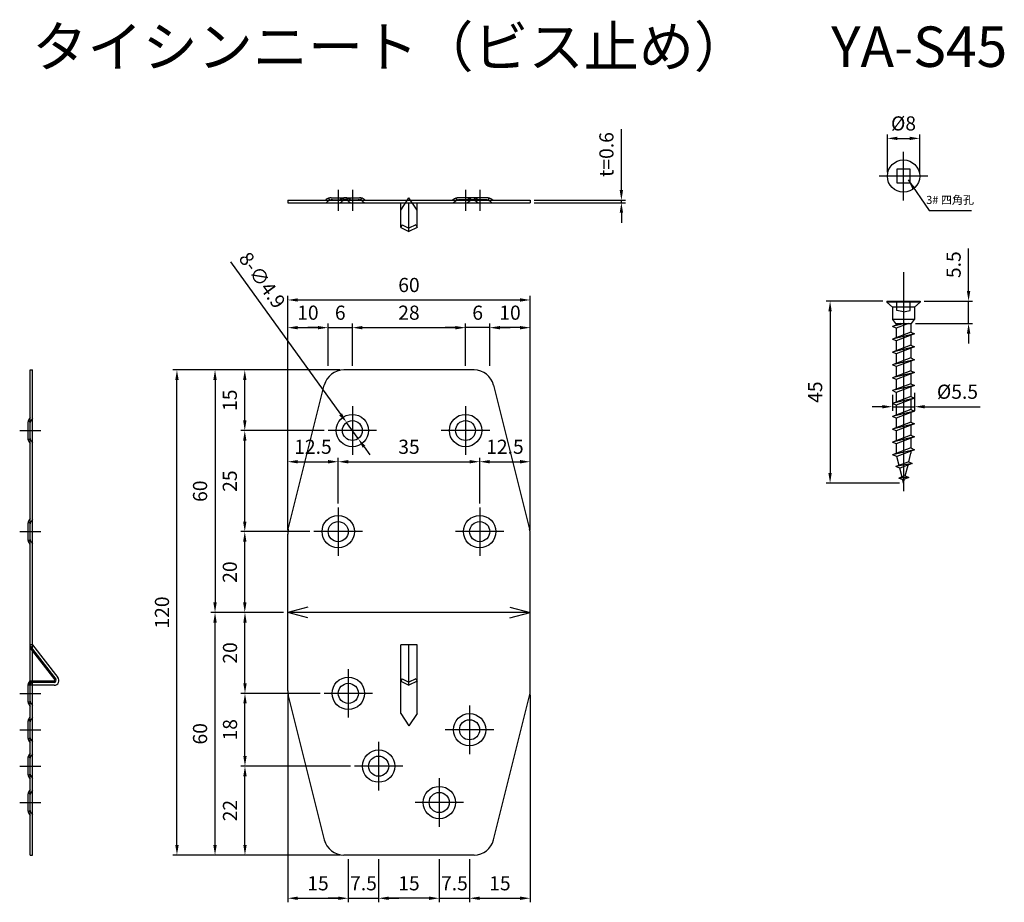
# Model space of a CAD drawing. Units: millimetres. Extents: x 306 to 550, y 29 to 247.
import ezdxf

# ---------------------------------------------------------------- set-up
doc = ezdxf.new("R2010")
doc.units = ezdxf.units.MM
doc.header["$LTSCALE"] = 0.25
doc.layers.add('AM_5', color=3, linetype='Continuous', lineweight=25)
doc.styles.add('2014++', font='simplex.shx', dxfattribs={"width": 0.8, "bigfont": 'bigfont.shx'})
doc.styles.get("Standard").update_dxf_attribs({"font": 'ISOCP.SHX', "bigfont": 'EXTFONT.SHX'})
doc.dimstyles.new('AM_ISO$0', dxfattribs={"dimtxt": 3.5, "dimasz": 2.5, "dimexe": 1, "dimexo": 1, "dimgap": 1.5, "dimtad": 1, "dimdsep": 46, "dimtxsty": 'STANDARD', "dimcen": 0, "dimclrd": 256, "dimclre": 256, "dimclrt": 2, "dimadec": 0, "dimazin": 2, "dimtp": 0.1, "dimtm": 0.1, "dimtfac": 0.71, "dimtdec": 3, "dimtmove": 0, "dimatfit": 3, "dimfxl": 1, "dimlwd": -1, "dimlwe": -1, "dimarcsym": 0})
doc.dimstyles.new('AM_ISO$3', dxfattribs={"dimtxt": 3.5, "dimasz": 2.5, "dimexe": 1, "dimexo": 1, "dimgap": 1.5, "dimtad": 1, "dimtoh": 1, "dimdsep": 46, "dimtxsty": 'STANDARD', "dimcen": 0, "dimclrd": 256, "dimclre": 256, "dimclrt": 2, "dimadec": 0, "dimazin": 2, "dimtp": 0.1, "dimtm": 0.1, "dimtfac": 0.71, "dimtdec": 3, "dimtofl": 0, "dimtmove": 0, "dimatfit": 0, "dimfxl": 1, "dimlwd": -1, "dimlwe": -1, "dimarcsym": 0})
doc.dimstyles.new('AM_ISO$7', dxfattribs={"dimtxt": 5, "dimasz": 2.5, "dimexe": 1, "dimexo": 1, "dimgap": 1.5, "dimtad": 1, "dimdsep": 46, "dimtxsty": 'STANDARD', "dimcen": 0, "dimclrd": 256, "dimclre": 256, "dimclrt": 2, "dimadec": 0, "dimazin": 2, "dimtp": 0.1, "dimtm": 0.1, "dimtfac": 0.71, "dimtdec": 3, "dimtmove": 0, "dimatfit": 3, "dimfxl": 1, "dimlwd": -1, "dimlwe": -1, "dimarcsym": 0})

# ---------------------------------------------------------------- blocks, each defined once
blk = doc.blocks.new('*D10')
at = {"layer": 'AM_5', "transparency": 16777216}
for p, q in [((385.39, 160.85), (344.09, 160.85)), ((345.09, 43.35), (345.09, 158.35)), ((385.39, 40.85), (344.09, 40.85))]:
    blk.add_line(p, q, dxfattribs=at)
for points in [[(344.68, 158.35), (345.51, 158.35), (345.09, 160.85)], [(344.68, 43.35), (345.51, 43.35), (345.09, 40.85)]]:
    blk.add_solid(points, dxfattribs=at)
at = {"layer": 'Defpoints', "color": 0, "transparency": 16777216}
for p in [(345.09, 160.85), (386.39, 160.85), (386.39, 40.85)]:
    blk.add_point(p, dxfattribs=at)
at = {"layer": 'AM_5', "color": 2, "transparency": 16777216, "insert": (341.84, 100.85), "char_height": 3.5, "attachment_point": 5, "rotation": 90}
blk.add_mtext('120', dxfattribs=at)
blk = doc.blocks.new('*D11')
at = {"layer": 'AM_5', "transparency": 16777216}
for p, q in [((358.36, 187.58), (385.59, 149.87)), ((389.92, 143.87), (387.05, 147.84)), ((391.39, 141.84), (392.85, 139.81))]:
    blk.add_line(p, q, dxfattribs=at)
for points in [[(385.93, 150.11), (385.25, 149.62), (387.05, 147.84)], [(391.72, 142.09), (391.05, 141.6), (389.92, 143.87)]]:
    blk.add_solid(points, dxfattribs=at)
at = {"layer": 'Defpoints', "color": 0, "transparency": 16777216}
for p in [(387.05, 147.84), (389.92, 143.87)]:
    blk.add_point(p, dxfattribs=at)
at = {"layer": 'AM_5', "color": 2, "transparency": 16777216, "insert": (365.84, 182.78), "char_height": 3.5, "attachment_point": 5, "rotation": 305.8333}
blk.add_mtext('8-∅4.9', dxfattribs=at)
blk = doc.blocks.new('*D12')
at = {"layer": 'AM_5', "transparency": 16777216}
for p, q in [((455.05, 205.31), (455.05, 220.43)), ((433.49, 202.81), (456.05, 202.81)), ((433.49, 202.21), (456.05, 202.21)), ((455.05, 202.21), (455.05, 202.81)), ((455.05, 199.71), (455.05, 197.21))]:
    blk.add_line(p, q, dxfattribs=at)
for points in [[(454.63, 205.31), (455.46, 205.31), (455.05, 202.81)], [(454.63, 199.71), (455.46, 199.71), (455.05, 202.21)]]:
    blk.add_solid(points, dxfattribs=at)
at = {"layer": 'Defpoints', "color": 0, "transparency": 16777216}
for p in [(432.49, 202.81), (432.49, 202.21), (455.05, 202.21)]:
    blk.add_point(p, dxfattribs=at)
at = {"layer": 'AM_5', "color": 2, "transparency": 16777216, "insert": (451.8, 214.12), "char_height": 3.5, "attachment_point": 5, "rotation": 90}
blk.add_mtext('t=0.6', dxfattribs=at)
blk = doc.blocks.new('*D13')
at = {"layer": 'AM_5', "transparency": 16777216}
for p, q in [((413.99, 171.3), (411.49, 171.3)), ((416.49, 161.85), (416.49, 172.3)), ((422.49, 171.3), (416.49, 171.3)), ((422.49, 161.85), (422.49, 172.3)), ((424.99, 171.3), (427.49, 171.3))]:
    blk.add_line(p, q, dxfattribs=at)
for points in [[(413.99, 171.71), (413.99, 170.88), (416.49, 171.3)], [(424.99, 171.71), (424.99, 170.88), (422.49, 171.3)]]:
    blk.add_solid(points, dxfattribs=at)
at = {"layer": 'Defpoints', "color": 0, "transparency": 16777216}
for p in [(416.49, 171.3), (416.49, 160.85), (422.49, 160.85)]:
    blk.add_point(p, dxfattribs=at)
at = {"layer": 'AM_5', "color": 2, "transparency": 16777216, "insert": (419.49, 174.55), "char_height": 3.5, "attachment_point": 5}
blk.add_mtext('6', dxfattribs=at)
blk = doc.blocks.new('*D14')
at = {"layer": 'AM_5', "transparency": 16777216}
for p, q in [((422.49, 161.85), (422.49, 172.3)), ((429.99, 171.3), (424.99, 171.3)), ((432.49, 121.24), (432.49, 172.3))]:
    blk.add_line(p, q, dxfattribs=at)
for points in [[(424.99, 171.71), (424.99, 170.88), (422.49, 171.3)], [(429.99, 171.71), (429.99, 170.88), (432.49, 171.3)]]:
    blk.add_solid(points, dxfattribs=at)
at = {"layer": 'Defpoints', "color": 0, "transparency": 16777216}
for p in [(422.49, 171.3), (422.49, 160.85), (432.49, 120.24)]:
    blk.add_point(p, dxfattribs=at)
at = {"layer": 'AM_5', "color": 2, "transparency": 16777216, "insert": (427.49, 174.55), "char_height": 3.5, "attachment_point": 5}
blk.add_mtext('10', dxfattribs=at)
blk = doc.blocks.new('*D15')
at = {"layer": 'AM_5', "transparency": 16777216}
for p, q in [((379.99, 171.3), (377.49, 171.3)), ((382.49, 161.85), (382.49, 172.3)), ((382.49, 171.3), (388.49, 171.3)), ((388.49, 161.85), (388.49, 172.3)), ((390.99, 171.3), (393.49, 171.3))]:
    blk.add_line(p, q, dxfattribs=at)
for points in [[(379.99, 171.71), (379.99, 170.88), (382.49, 171.3)], [(390.99, 171.71), (390.99, 170.88), (388.49, 171.3)]]:
    blk.add_solid(points, dxfattribs=at)
at = {"layer": 'Defpoints', "color": 0, "transparency": 16777216}
for p in [(388.49, 171.3), (382.49, 160.85), (388.49, 160.85)]:
    blk.add_point(p, dxfattribs=at)
at = {"layer": 'AM_5', "color": 2, "transparency": 16777216, "insert": (385.49, 174.55), "char_height": 3.5, "attachment_point": 5}
blk.add_mtext('6', dxfattribs=at)
blk = doc.blocks.new('*D16')
at = {"layer": 'AM_5', "transparency": 16777216}
for p, q in [((372.49, 121.24), (372.49, 172.3)), ((374.99, 171.3), (379.99, 171.3)), ((382.49, 161.85), (382.49, 172.3))]:
    blk.add_line(p, q, dxfattribs=at)
for points in [[(374.99, 171.71), (374.99, 170.88), (372.49, 171.3)], [(379.99, 171.71), (379.99, 170.88), (382.49, 171.3)]]:
    blk.add_solid(points, dxfattribs=at)
at = {"layer": 'Defpoints', "color": 0, "transparency": 16777216}
for p in [(382.49, 171.3), (382.49, 160.85), (372.49, 120.24)]:
    blk.add_point(p, dxfattribs=at)
at = {"layer": 'AM_5', "color": 2, "transparency": 16777216, "insert": (377.49, 174.55), "char_height": 3.5, "attachment_point": 5}
blk.add_mtext('10', dxfattribs=at)
blk = doc.blocks.new('*D17')
at = {"layer": 'AM_5', "transparency": 16777216}
for p, q in [((388.49, 161.85), (388.49, 172.3)), ((390.99, 171.3), (413.99, 171.3)), ((416.49, 161.85), (416.49, 172.3))]:
    blk.add_line(p, q, dxfattribs=at)
for points in [[(390.99, 171.71), (390.99, 170.88), (388.49, 171.3)], [(413.99, 171.71), (413.99, 170.88), (416.49, 171.3)]]:
    blk.add_solid(points, dxfattribs=at)
at = {"layer": 'Defpoints', "color": 0, "transparency": 16777216}
for p in [(416.49, 171.3), (388.49, 160.85), (416.49, 160.85)]:
    blk.add_point(p, dxfattribs=at)
at = {"layer": 'AM_5', "color": 2, "transparency": 16777216, "insert": (402.49, 174.55), "char_height": 3.5, "attachment_point": 5}
blk.add_mtext('28', dxfattribs=at)
blk = doc.blocks.new('*D18')
at = {"layer": 'AM_5', "transparency": 16777216}
for p, q in [((372.49, 121.24), (372.49, 179.15)), ((374.99, 178.15), (429.99, 178.15)), ((432.49, 121.24), (432.49, 179.15))]:
    blk.add_line(p, q, dxfattribs=at)
for points in [[(374.99, 178.56), (374.99, 177.73), (372.49, 178.15)], [(429.99, 178.56), (429.99, 177.73), (432.49, 178.15)]]:
    blk.add_solid(points, dxfattribs=at)
at = {"layer": 'Defpoints', "color": 0, "transparency": 16777216}
for p in [(432.49, 178.15), (372.49, 120.24), (432.49, 120.24)]:
    blk.add_point(p, dxfattribs=at)
at = {"layer": 'AM_5', "color": 2, "transparency": 16777216, "insert": (402.49, 181.4), "char_height": 3.5, "attachment_point": 5}
blk.add_mtext('60', dxfattribs=at)
blk = doc.blocks.new('*D19')
at = {"layer": 'AM_5', "transparency": 16777216}
for p, q in [((387.49, 39.85), (387.49, 29.18)), ((394.99, 39.85), (394.99, 29.18)), ((384.99, 30.18), (382.49, 30.18)), ((387.49, 30.18), (394.99, 30.18)), ((397.49, 30.18), (399.99, 30.18))]:
    blk.add_line(p, q, dxfattribs=at)
for points in [[(384.99, 30.59), (384.99, 29.76), (387.49, 30.18)], [(397.49, 30.59), (397.49, 29.76), (394.99, 30.18)]]:
    blk.add_solid(points, dxfattribs=at)
at = {"layer": 'Defpoints', "color": 0, "transparency": 16777216}
for p in [(387.49, 40.85), (394.99, 40.85), (394.99, 30.18)]:
    blk.add_point(p, dxfattribs=at)
at = {"layer": 'AM_5', "color": 2, "transparency": 16777216, "insert": (391.24, 33.43), "char_height": 3.5, "attachment_point": 5}
blk.add_mtext('7.5', dxfattribs=at)
blk = doc.blocks.new('*D20')
at = {"layer": 'AM_5', "transparency": 16777216}
for p, q in [((384.99, 127.85), (384.99, 139.14)), ((419.99, 127.85), (419.99, 139.14)), ((387.49, 138.14), (417.49, 138.14))]:
    blk.add_line(p, q, dxfattribs=at)
for points in [[(387.49, 138.56), (387.49, 137.72), (384.99, 138.14)], [(417.49, 138.56), (417.49, 137.72), (419.99, 138.14)]]:
    blk.add_solid(points, dxfattribs=at)
at = {"layer": 'Defpoints', "color": 0, "transparency": 16777216}
for p in [(419.99, 138.14), (384.99, 126.85), (419.99, 126.85)]:
    blk.add_point(p, dxfattribs=at)
at = {"layer": 'AM_5', "color": 2, "transparency": 16777216, "insert": (402.49, 141.39), "char_height": 3.5, "attachment_point": 5}
blk.add_mtext('35', dxfattribs=at)
blk = doc.blocks.new('*D21')
at = {"layer": 'AM_5', "transparency": 16777216}
for p, q in [((372.49, 80.47), (372.49, 29.18)), ((387.49, 39.85), (387.49, 29.18)), ((374.99, 30.18), (384.99, 30.18))]:
    blk.add_line(p, q, dxfattribs=at)
for points in [[(374.99, 30.59), (374.99, 29.76), (372.49, 30.18)], [(384.99, 30.59), (384.99, 29.76), (387.49, 30.18)]]:
    blk.add_solid(points, dxfattribs=at)
at = {"layer": 'Defpoints', "color": 0, "transparency": 16777216}
for p in [(372.49, 81.47), (387.49, 40.85), (387.49, 30.18)]:
    blk.add_point(p, dxfattribs=at)
at = {"layer": 'AM_5', "color": 2, "transparency": 16777216, "insert": (379.99, 33.43), "char_height": 3.5, "attachment_point": 5}
blk.add_mtext('15', dxfattribs=at)
blk = doc.blocks.new('*D22')
at = {"layer": 'AM_5', "transparency": 16777216}
for p, q in [((385.39, 160.85), (360.87, 160.85)), ((361.87, 148.35), (361.87, 158.35)), ((381.49, 145.85), (360.87, 145.85))]:
    blk.add_line(p, q, dxfattribs=at)
for points in [[(361.46, 158.35), (362.29, 158.35), (361.87, 160.85)], [(361.46, 148.35), (362.29, 148.35), (361.87, 145.85)]]:
    blk.add_solid(points, dxfattribs=at)
at = {"layer": 'Defpoints', "color": 0, "transparency": 16777216}
for p in [(361.87, 160.85), (386.39, 160.85), (382.49, 145.85)]:
    blk.add_point(p, dxfattribs=at)
at = {"layer": 'AM_5', "color": 2, "transparency": 16777216, "insert": (358.62, 153.35), "char_height": 3.5, "attachment_point": 5, "rotation": 90}
blk.add_mtext('15', dxfattribs=at)
blk = doc.blocks.new('*D23')
at = {"layer": 'AM_5', "transparency": 16777216}
for p, q in [((371.49, 100.85), (360.92, 100.85)), ((361.92, 83.35), (361.92, 98.35)), ((380.49, 80.85), (360.92, 80.85))]:
    blk.add_line(p, q, dxfattribs=at)
for points in [[(361.51, 98.35), (362.34, 98.35), (361.92, 100.85)], [(361.51, 83.35), (362.34, 83.35), (361.92, 80.85)]]:
    blk.add_solid(points, dxfattribs=at)
at = {"layer": 'Defpoints', "color": 0, "transparency": 16777216}
for p in [(361.92, 100.85), (372.49, 100.85), (381.49, 80.85)]:
    blk.add_point(p, dxfattribs=at)
at = {"layer": 'AM_5', "color": 2, "transparency": 16777216, "insert": (358.67, 90.85), "char_height": 3.5, "attachment_point": 5, "rotation": 90}
blk.add_mtext('20', dxfattribs=at)
blk = doc.blocks.new('*D24')
at = {"layer": 'AM_5', "transparency": 16777216}
for p, q in [((377.99, 120.85), (360.87, 120.85)), ((361.87, 103.35), (361.87, 118.35)), ((371.49, 100.85), (360.87, 100.85))]:
    blk.add_line(p, q, dxfattribs=at)
for points in [[(361.46, 118.35), (362.29, 118.35), (361.87, 120.85)], [(361.46, 103.35), (362.29, 103.35), (361.87, 100.85)]]:
    blk.add_solid(points, dxfattribs=at)
at = {"layer": 'Defpoints', "color": 0, "transparency": 16777216}
for p in [(361.87, 120.85), (378.99, 120.85), (372.49, 100.85)]:
    blk.add_point(p, dxfattribs=at)
at = {"layer": 'AM_5', "color": 2, "transparency": 16777216, "insert": (358.62, 110.85), "char_height": 3.5, "attachment_point": 5, "rotation": 90}
blk.add_mtext('20', dxfattribs=at)
blk = doc.blocks.new('*D25')
at = {"layer": 'AM_5', "transparency": 16777216}
for p, q in [((381.49, 145.85), (360.87, 145.85)), ((361.87, 123.35), (361.87, 143.35)), ((377.99, 120.85), (360.87, 120.85))]:
    blk.add_line(p, q, dxfattribs=at)
for points in [[(361.46, 143.35), (362.29, 143.35), (361.87, 145.85)], [(361.46, 123.35), (362.29, 123.35), (361.87, 120.85)]]:
    blk.add_solid(points, dxfattribs=at)
at = {"layer": 'Defpoints', "color": 0, "transparency": 16777216}
for p in [(361.87, 145.85), (382.49, 145.85), (378.99, 120.85)]:
    blk.add_point(p, dxfattribs=at)
at = {"layer": 'AM_5', "color": 2, "transparency": 16777216, "insert": (358.62, 133.35), "char_height": 3.5, "attachment_point": 5, "rotation": 90}
blk.add_mtext('25', dxfattribs=at)
blk = doc.blocks.new('*D26')
at = {"layer": 'AM_5', "transparency": 16777216}
for p, q in [((385.39, 160.85), (353.51, 160.85)), ((354.51, 158.35), (354.51, 103.35)), ((371.49, 100.85), (353.51, 100.85))]:
    blk.add_line(p, q, dxfattribs=at)
for points in [[(354.09, 158.35), (354.93, 158.35), (354.51, 160.85)], [(354.09, 103.35), (354.93, 103.35), (354.51, 100.85)]]:
    blk.add_solid(points, dxfattribs=at)
at = {"layer": 'Defpoints', "color": 0, "transparency": 16777216}
for p in [(386.39, 160.85), (354.51, 100.85), (372.49, 100.85)]:
    blk.add_point(p, dxfattribs=at)
at = {"layer": 'AM_5', "color": 2, "transparency": 16777216, "insert": (351.26, 130.85), "char_height": 3.5, "attachment_point": 5, "rotation": 90}
blk.add_mtext('60', dxfattribs=at)
blk = doc.blocks.new('*D27')
at = {"layer": 'AM_5', "transparency": 16777216}
for p, q in [((387.99, 62.85), (360.92, 62.85)), ((361.92, 43.35), (361.92, 60.35)), ((385.39, 40.85), (360.92, 40.85))]:
    blk.add_line(p, q, dxfattribs=at)
for points in [[(361.51, 60.35), (362.34, 60.35), (361.92, 62.85)], [(361.51, 43.35), (362.34, 43.35), (361.92, 40.85)]]:
    blk.add_solid(points, dxfattribs=at)
at = {"layer": 'Defpoints', "color": 0, "transparency": 16777216}
for p in [(361.92, 62.85), (388.99, 62.85), (386.39, 40.85)]:
    blk.add_point(p, dxfattribs=at)
at = {"layer": 'AM_5', "color": 2, "transparency": 16777216, "insert": (358.67, 51.85), "char_height": 3.5, "attachment_point": 5, "rotation": 90}
blk.add_mtext('22', dxfattribs=at)
blk = doc.blocks.new('*D28')
at = {"layer": 'AM_5', "transparency": 16777216}
for p, q in [((380.49, 80.85), (360.92, 80.85)), ((361.92, 65.35), (361.92, 78.35)), ((387.99, 62.85), (360.92, 62.85))]:
    blk.add_line(p, q, dxfattribs=at)
for points in [[(361.51, 78.35), (362.34, 78.35), (361.92, 80.85)], [(361.51, 65.35), (362.34, 65.35), (361.92, 62.85)]]:
    blk.add_solid(points, dxfattribs=at)
at = {"layer": 'Defpoints', "color": 0, "transparency": 16777216}
for p in [(361.92, 80.85), (381.49, 80.85), (388.99, 62.85)]:
    blk.add_point(p, dxfattribs=at)
at = {"layer": 'AM_5', "color": 2, "transparency": 16777216, "insert": (358.67, 71.85), "char_height": 3.5, "attachment_point": 5, "rotation": 90}
blk.add_mtext('18', dxfattribs=at)
blk = doc.blocks.new('*D29')
at = {"layer": 'AM_5', "transparency": 16777216}
for p, q in [((371.49, 100.85), (353.51, 100.85)), ((354.51, 43.35), (354.51, 98.35)), ((385.39, 40.85), (353.51, 40.85))]:
    blk.add_line(p, q, dxfattribs=at)
for points in [[(354.09, 98.35), (354.93, 98.35), (354.51, 100.85)], [(354.09, 43.35), (354.93, 43.35), (354.51, 40.85)]]:
    blk.add_solid(points, dxfattribs=at)
at = {"layer": 'Defpoints', "color": 0, "transparency": 16777216}
for p in [(354.51, 100.85), (372.49, 100.85), (386.39, 40.85)]:
    blk.add_point(p, dxfattribs=at)
at = {"layer": 'AM_5', "color": 2, "transparency": 16777216, "insert": (351.26, 70.85), "char_height": 3.5, "attachment_point": 5, "rotation": 90}
blk.add_mtext('60', dxfattribs=at)
blk = doc.blocks.new('*D1')
at = {"layer": 'AM_5', "transparency": 16777216}
for p, q in [((372.49, 121.24), (372.49, 139.14)), ((384.99, 127.85), (384.99, 139.14)), ((374.99, 138.14), (382.49, 138.14))]:
    blk.add_line(p, q, dxfattribs=at)
for points in [[(374.99, 138.56), (374.99, 137.72), (372.49, 138.14)], [(382.49, 138.56), (382.49, 137.72), (384.99, 138.14)]]:
    blk.add_solid(points, dxfattribs=at)
at = {"layer": 'Defpoints', "color": 0, "transparency": 16777216}
for p in [(384.99, 138.14), (384.99, 126.85), (372.49, 120.24)]:
    blk.add_point(p, dxfattribs=at)
at = {"layer": 'AM_5', "color": 2, "transparency": 16777216, "insert": (378.74, 141.39), "char_height": 3.5, "attachment_point": 5}
blk.add_mtext('12.5', dxfattribs=at)
blk = doc.blocks.new('*D2')
at = {"layer": 'AM_5', "transparency": 16777216}
for p, q in [((409.99, 39.85), (409.99, 29.18)), ((417.49, 39.85), (417.49, 29.18)), ((407.49, 30.18), (404.99, 30.18)), ((409.99, 30.18), (417.49, 30.18)), ((419.99, 30.18), (422.49, 30.18))]:
    blk.add_line(p, q, dxfattribs=at)
for points in [[(407.49, 30.59), (407.49, 29.76), (409.99, 30.18)], [(419.99, 30.59), (419.99, 29.76), (417.49, 30.18)]]:
    blk.add_solid(points, dxfattribs=at)
at = {"layer": 'Defpoints', "color": 0, "transparency": 16777216}
for p in [(409.99, 40.85), (417.49, 40.85), (417.49, 30.18)]:
    blk.add_point(p, dxfattribs=at)
at = {"layer": 'AM_5', "color": 2, "transparency": 16777216, "insert": (413.74, 33.43), "char_height": 3.5, "attachment_point": 5}
blk.add_mtext('7.5', dxfattribs=at)
blk = doc.blocks.new('*D3')
at = {"layer": 'AM_5', "transparency": 16777216}
for p, q in [((394.99, 39.85), (394.99, 29.18)), ((409.99, 39.85), (409.99, 29.18)), ((407.49, 30.18), (397.49, 30.18))]:
    blk.add_line(p, q, dxfattribs=at)
for points in [[(397.49, 30.59), (397.49, 29.76), (394.99, 30.18)], [(407.49, 30.59), (407.49, 29.76), (409.99, 30.18)]]:
    blk.add_solid(points, dxfattribs=at)
at = {"layer": 'Defpoints', "color": 0, "transparency": 16777216}
for p in [(394.99, 40.85), (409.99, 40.85), (394.99, 30.18)]:
    blk.add_point(p, dxfattribs=at)
at = {"layer": 'AM_5', "color": 2, "transparency": 16777216, "insert": (402.49, 33.43), "char_height": 3.5, "attachment_point": 5}
blk.add_mtext('15', dxfattribs=at)
blk = doc.blocks.new('*D4')
at = {"layer": 'AM_5', "transparency": 16777216}
for p, q in [((432.49, 80.47), (432.49, 29.18)), ((417.49, 39.85), (417.49, 29.18)), ((419.99, 30.18), (429.99, 30.18))]:
    blk.add_line(p, q, dxfattribs=at)
for points in [[(419.99, 30.59), (419.99, 29.76), (417.49, 30.18)], [(429.99, 30.59), (429.99, 29.76), (432.49, 30.18)]]:
    blk.add_solid(points, dxfattribs=at)
at = {"layer": 'Defpoints', "color": 0, "transparency": 16777216}
for p in [(432.49, 81.47), (417.49, 40.85), (432.49, 30.18)]:
    blk.add_point(p, dxfattribs=at)
at = {"layer": 'AM_5', "color": 2, "transparency": 16777216, "insert": (424.99, 33.43), "char_height": 3.5, "attachment_point": 5}
blk.add_mtext('15', dxfattribs=at)
blk = doc.blocks.new('*D6')
at = {"layer": 'AM_5', "transparency": 16777216}
for p, q in [((419.99, 127.85), (419.99, 139.14)), ((432.49, 121.24), (432.49, 139.14)), ((422.49, 138.14), (429.99, 138.14))]:
    blk.add_line(p, q, dxfattribs=at)
for points in [[(422.49, 138.56), (422.49, 137.72), (419.99, 138.14)], [(429.99, 138.56), (429.99, 137.72), (432.49, 138.14)]]:
    blk.add_solid(points, dxfattribs=at)
at = {"layer": 'Defpoints', "color": 0, "transparency": 16777216}
for p in [(432.49, 138.14), (419.99, 126.85), (432.49, 120.24)]:
    blk.add_point(p, dxfattribs=at)
at = {"layer": 'AM_5', "color": 2, "transparency": 16777216, "insert": (426.24, 141.39), "char_height": 3.5, "attachment_point": 5}
blk.add_mtext('12.5', dxfattribs=at)
blk = doc.blocks.new('*D38')
at = {"layer": 'AM_5', "transparency": 16777216}
for p, q in [((519.75, 177.85), (505.68, 177.85)), ((506.68, 175.35), (506.68, 135.35)), ((523.85, 132.85), (505.68, 132.85))]:
    blk.add_line(p, q, dxfattribs=at)
for points in [[(506.26, 175.35), (507.09, 175.35), (506.68, 177.85)], [(506.26, 135.35), (507.09, 135.35), (506.68, 132.85)]]:
    blk.add_solid(points, dxfattribs=at)
at = {"layer": 'Defpoints', "color": 0, "transparency": 16777216}
for p in [(520.75, 177.85), (506.68, 132.85), (524.85, 132.85)]:
    blk.add_point(p, dxfattribs=at)
at = {"layer": 'AM_5', "color": 2, "transparency": 16777216, "insert": (503.43, 155.35), "char_height": 3.5, "attachment_point": 5, "rotation": 90}
blk.add_mtext('45', dxfattribs=at)
blk = doc.blocks.new('*D39')
at = {"layer": 'AM_5', "transparency": 16777216}
for p, q in [((522.1, 154.72), (522.1, 150.75)), ((527.6, 155.16), (527.6, 150.75)), ((519.6, 151.75), (517.1, 151.75)), ((522.1, 151.75), (527.6, 151.75)), ((530.1, 151.75), (543.8, 151.75))]:
    blk.add_line(p, q, dxfattribs=at)
for points in [[(519.6, 152.16), (519.6, 151.33), (522.1, 151.75)], [(530.1, 152.16), (530.1, 151.33), (527.6, 151.75)]]:
    blk.add_solid(points, dxfattribs=at)
at = {"layer": 'Defpoints', "color": 0, "transparency": 16777216}
for p in [(527.6, 156.16), (522.1, 155.72), (527.6, 151.75)]:
    blk.add_point(p, dxfattribs=at)
at = {"layer": 'AM_5', "color": 2, "transparency": 16777216, "insert": (538.2, 155), "char_height": 3.5, "attachment_point": 5}
blk.add_mtext('%%c5.5', dxfattribs=at)
blk = doc.blocks.new('*D36')
at = {"layer": 'AM_5', "transparency": 16777216}
for p, q in [((520.85, 209.79), (520.85, 219.11)), ((523.35, 218.11), (526.35, 218.11)), ((528.85, 209.79), (528.85, 219.11))]:
    blk.add_line(p, q, dxfattribs=at)
for points in [[(523.35, 218.53), (523.35, 217.7), (520.85, 218.11)], [(526.35, 218.53), (526.35, 217.7), (528.85, 218.11)]]:
    blk.add_solid(points, dxfattribs=at)
at = {"layer": 'Defpoints', "color": 0, "transparency": 16777216}
for p in [(528.85, 218.11), (520.85, 208.79), (528.85, 208.79)]:
    blk.add_point(p, dxfattribs=at)
at = {"layer": 'AM_5', "color": 2, "transparency": 16777216, "insert": (524.85, 221.36), "char_height": 3.5, "attachment_point": 5}
blk.add_mtext('%%c8', dxfattribs=at)
blk = doc.blocks.new('*D37')
at = {"layer": 'AM_5', "transparency": 16777216}
for p, q in [((540.95, 180.35), (540.95, 190.9)), ((529.95, 177.85), (541.95, 177.85)), ((540.95, 172.35), (540.95, 177.85)), ((527.85, 172.35), (541.95, 172.35)), ((540.95, 169.85), (540.95, 167.35))]:
    blk.add_line(p, q, dxfattribs=at)
for points in [[(540.53, 180.35), (541.37, 180.35), (540.95, 177.85)], [(540.53, 169.85), (541.37, 169.85), (540.95, 172.35)]]:
    blk.add_solid(points, dxfattribs=at)
at = {"layer": 'Defpoints', "color": 0, "transparency": 16777216}
for p in [(528.95, 177.85), (540.95, 177.85), (526.85, 172.35)]:
    blk.add_point(p, dxfattribs=at)
at = {"layer": 'AM_5', "color": 2, "transparency": 16777216, "insert": (537.7, 186.87), "char_height": 3.5, "attachment_point": 5, "rotation": 90}
blk.add_mtext('5.5', dxfattribs=at)

msp = doc.modelspace()

# ---------------------------------------------------------------- linework, layer by layer
at = {"layer": 'AM_5'}
for p, q in [((524.851, 202.788), (524.851, 214.788)), ((530.851, 208.788), (518.851, 208.788)), ((384.989, 205.41), (384.989, 200.21)), ((388.489, 205.41), (388.489, 200.21)), ((416.509, 205.41), (416.509, 200.21)), ((420.009, 205.41), (420.009, 200.21)), ((372.489, 202.81), (432.489, 202.81)), ((372.489, 202.81), (372.489, 202.21)), ((372.489, 202.21), (432.489, 202.21)), ((381.764, 202.81), (381.999, 202.991)), ((381.969, 202.21), (382.366, 202.517)), ((382.98, 202.84), (382.613, 203.314)), ((383.223, 203.41), (386.755, 203.41)), ((383.59, 202.935), (386.388, 202.935)), ((385.264, 202.81), (385.499, 202.991)), ((385.469, 202.21), (385.866, 202.517)), ((386.48, 202.84), (386.113, 203.314)), ((386.723, 203.41), (390.255, 203.41)), ((386.998, 202.84), (387.365, 203.314)), ((387.09, 202.935), (389.888, 202.935)), ((387.613, 202.517), (388.009, 202.21)), ((387.98, 202.991), (388.214, 202.81)), ((390.498, 202.84), (390.865, 203.314)), ((391.113, 202.517), (391.509, 202.21)), ((391.48, 202.991), (391.714, 202.81)), ((400.489, 196.11), (400.489, 202.21)), ((400.499, 200.39), (402.499, 203.39)), ((402.489, 195.11), (402.489, 202.21)), ((404.499, 200.39), (402.499, 203.39)), ((404.489, 196.11), (404.489, 202.21)), ((413.519, 202.991), (413.284, 202.81)), ((413.886, 202.517), (413.489, 202.21)), ((414.5, 202.84), (414.133, 203.314)), ((418.276, 203.41), (414.743, 203.41)), ((417.908, 202.935), (415.11, 202.935)), ((417.019, 202.991), (416.784, 202.81)), ((417.386, 202.517), (416.989, 202.21)), ((418, 202.84), (417.633, 203.314)), ((421.776, 203.41), (418.243, 203.41)), ((418.518, 202.84), (418.886, 203.314)), ((421.408, 202.935), (418.61, 202.935)), ((419.529, 202.21), (419.133, 202.517)), ((419.734, 202.81), (419.5, 202.991)), ((422.018, 202.84), (422.386, 203.314)), ((423.029, 202.21), (422.633, 202.517)), ((423.234, 202.81), (423, 202.991)), ((432.489, 202.81), (432.489, 202.21)), ((400.802, 196.736), (400.489, 196.11)), ((400.489, 196.11), (402.489, 195.11)), ((400.802, 196.736), (402.489, 195.892)), ((404.176, 196.736), (402.489, 195.892)), ((404.489, 196.11), (402.489, 195.11)), ((404.176, 196.736), (404.489, 196.11)), ((524.851, 185.01), (524.851, 130.851)), ((520.751, 177.851), (528.951, 177.851)), ((520.751, 177.851), (520.751, 177.597)), ((523.181, 175.551), (523.181, 177.851)), ((526.521, 175.551), (526.521, 177.851)), ((528.951, 177.851), (528.951, 177.597)), ((528.951, 177.597), (520.751, 177.597)), ((520.751, 177.597), (522.101, 176.347)), ((527.601, 176.347), (522.101, 176.347)), ((522.101, 176.347), (522.101, 173.351)), ((524.851, 175.174), (523.181, 175.551)), ((524.851, 175.174), (526.521, 175.551)), ((528.951, 177.597), (527.601, 176.347)), ((527.601, 176.347), (527.601, 173.351)), ((522.101, 173.351), (522.851, 172.351)), ((527.601, 173.351), (522.101, 173.351)), ((526.851, 172.351), (527.601, 173.351)), ((525.202, 172.351), (522.101, 171.617)), ((524.063, 172.351), (522.101, 171.617)), ((523.001, 171.198), (522.101, 171.617)), ((522.851, 172.351), (526.851, 172.351)), ((526.084, 172.351), (523.001, 171.198)), ((523.001, 172.351), (523.001, 171.954)), ((523.001, 171.198), (523.001, 168.774)), ((526.701, 172.351), (526.701, 170.159)), ((526.701, 170.159), (522.101, 168.437)), ((527.601, 169.739), (522.101, 168.437)), ((523.001, 168.018), (522.101, 168.437)), ((527.601, 169.739), (523.001, 168.018)), ((526.701, 170.159), (527.601, 169.739)), ((526.701, 169.402), (526.701, 166.979)), ((526.701, 166.979), (522.101, 165.257)), ((527.601, 166.559), (522.101, 165.257)), ((523.001, 168.018), (523.001, 165.594)), ((527.601, 166.559), (523.001, 164.838)), ((526.701, 166.979), (527.601, 166.559)), ((526.701, 166.222), (526.701, 163.799)), ((523.001, 164.838), (522.101, 165.257)), ((526.701, 163.799), (522.101, 162.077)), ((527.601, 163.379), (522.101, 162.077)), ((523.001, 164.838), (523.001, 162.414)), ((527.601, 163.379), (523.001, 161.658)), ((526.701, 163.799), (527.601, 163.379)), ((308.783, 160.854), (309.383, 160.854)), ((308.783, 40.854), (308.783, 160.854)), ((309.383, 40.854), (309.383, 160.854)), ((418.585, 160.854), (386.393, 160.854)), ((523.001, 161.658), (522.101, 162.077)), ((523.001, 161.658), (523.001, 159.234)), ((526.701, 163.042), (526.701, 160.619)), ((526.701, 160.619), (522.101, 158.897)), ((527.601, 160.199), (522.101, 158.897)), ((523.001, 158.478), (522.101, 158.897)), ((527.601, 160.199), (523.001, 158.478)), ((523.001, 158.478), (523.001, 156.054)), ((526.701, 160.619), (527.601, 160.199)), ((526.701, 159.862), (526.701, 157.439)), ((372.639, 121.452), (381.542, 157.067)), ((423.436, 157.067), (432.34, 121.452)), ((526.701, 157.439), (522.101, 155.717)), ((527.601, 157.019), (522.101, 155.717)), ((527.601, 157.019), (523.001, 155.298)), ((526.701, 157.439), (527.601, 157.019)), ((526.701, 156.682), (526.701, 154.259)), ((523.001, 155.298), (522.101, 155.717)), ((526.701, 154.259), (522.101, 152.537)), ((527.601, 153.839), (522.101, 152.537)), ((523.001, 155.298), (523.001, 152.874)), ((527.601, 153.839), (523.001, 152.118)), ((526.701, 154.259), (527.601, 153.839)), ((526.701, 153.502), (526.701, 151.079)), ((388.489, 151.854), (388.489, 139.854)), ((416.489, 151.854), (416.489, 139.854)), ((523.001, 152.118), (522.101, 152.537)), ((526.701, 151.079), (522.101, 149.357)), ((523.001, 152.118), (523.001, 149.694)), ((526.701, 151.079), (527.601, 150.659)), ((308.783, 149.079), (308.601, 148.845)), ((309.383, 148.874), (309.076, 148.478)), ((527.601, 150.659), (522.101, 149.357)), ((523.001, 148.938), (522.101, 149.357)), ((527.601, 150.659), (523.001, 148.938)), ((523.001, 148.938), (523.001, 146.514)), ((526.701, 150.322), (526.701, 147.899)), ((308.183, 147.621), (308.183, 144.088)), ((308.753, 147.863), (308.278, 148.231)), ((308.657, 147.253), (308.657, 144.455)), ((526.701, 147.899), (522.101, 146.177)), ((527.601, 147.479), (522.101, 146.177)), ((523.001, 145.758), (522.101, 146.177)), ((527.601, 147.479), (523.001, 145.758)), ((526.701, 147.899), (527.601, 147.479)), ((526.701, 147.142), (526.701, 144.719)), ((306.183, 145.854), (311.383, 145.854)), ((308.753, 143.845), (308.278, 143.478)), ((394.489, 145.854), (382.489, 145.854)), ((422.489, 145.854), (410.489, 145.854)), ((526.701, 144.719), (522.101, 142.997)), ((527.601, 144.299), (522.101, 142.997)), ((523.001, 145.758), (523.001, 143.334)), ((527.601, 144.299), (523.001, 142.578)), ((526.701, 144.719), (527.601, 144.299)), ((526.701, 143.962), (526.701, 141.539)), ((308.601, 142.864), (308.783, 142.629)), ((309.076, 143.231), (309.383, 142.834)), ((523.001, 142.578), (522.101, 142.997)), ((526.701, 141.539), (522.101, 139.817)), ((523.001, 142.578), (523.001, 140.271)), ((526.701, 141.539), (527.601, 141.119)), ((527.601, 141.119), (522.101, 139.817)), ((523.201, 139.472), (522.101, 139.817)), ((523.028, 140.164), (523.001, 140.271)), ((527.601, 141.119), (523.201, 139.472)), ((523.758, 137.237), (523.201, 139.472)), ((526.154, 138.075), (526.701, 140.271)), ((526.701, 140.782), (526.701, 140.271)), ((526.154, 138.075), (522.928, 136.947)), ((526.96, 137.699), (522.928, 136.947)), ((523.926, 136.561), (522.928, 136.947)), ((526.96, 137.699), (523.926, 136.561)), ((524.481, 134.335), (523.926, 136.561)), ((525.294, 134.625), (525.967, 137.327)), ((526.154, 138.075), (526.96, 137.699)), ((525.294, 134.625), (523.73, 134.067)), ((526.162, 134.22), (523.73, 134.067)), ((524.652, 133.652), (523.73, 134.067)), ((526.162, 134.22), (524.652, 133.652)), ((525.294, 134.625), (526.162, 134.22)), ((524.851, 132.851), (524.652, 133.652)), ((524.851, 132.851), (525.092, 133.818)), ((384.989, 126.854), (384.989, 114.854)), ((419.989, 126.854), (419.989, 114.854)), ((308.183, 122.621), (308.183, 119.088)), ((308.753, 122.863), (308.278, 123.231)), ((308.783, 124.079), (308.601, 123.845)), ((308.657, 122.253), (308.657, 119.455)), ((309.383, 123.874), (309.076, 123.478)), ((306.183, 120.854), (311.383, 120.854)), ((372.489, 81.47), (372.489, 120.239)), ((390.989, 120.854), (378.989, 120.854)), ((425.989, 120.854), (413.989, 120.854)), ((432.489, 81.47), (432.489, 120.239)), ((308.753, 118.845), (308.278, 118.478)), ((308.601, 117.864), (308.783, 117.629)), ((309.076, 118.231), (309.383, 117.834)), ((377.489, 102.194), (372.489, 100.854)), ((432.489, 100.854), (372.489, 100.854)), ((377.489, 99.515), (372.489, 100.854)), ((377.489, 99.515), (372.489, 100.854)), ((427.489, 102.194), (432.489, 100.854)), ((427.489, 99.515), (432.489, 100.854)), ((427.489, 99.515), (432.489, 100.854)), ((309.383, 92.854), (308.783, 92.854)), ((309.383, 92.854), (315.654, 84.791)), ((404.489, 92.854), (400.489, 92.854)), ((400.489, 75.854), (400.489, 92.854)), ((402.489, 82.854), (402.489, 92.854)), ((404.489, 75.854), (404.489, 92.854)), ((308.783, 92.486), (315.102, 84.361)), ((308.783, 91.997), (314.865, 84.177)), ((387.489, 86.854), (387.489, 74.854)), ((308.783, 83.854), (308.232, 82.854)), ((314.707, 82.854), (308.232, 82.854)), ((308.753, 82.863), (308.278, 83.231)), ((308.783, 84.079), (308.601, 83.845)), ((314.707, 83.854), (308.783, 83.854)), ((314.707, 83.554), (308.783, 83.554)), ((309.383, 83.874), (309.076, 83.478)), ((400.802, 84.48), (400.489, 83.854)), ((400.489, 83.854), (402.489, 82.854)), ((400.802, 84.48), (402.489, 83.637)), ((404.176, 84.48), (402.489, 83.637)), ((404.489, 83.854), (402.489, 82.854)), ((404.176, 84.48), (404.489, 83.854)), ((306.183, 80.854), (311.383, 80.854)), ((308.183, 82.621), (308.183, 79.088)), ((308.657, 82.253), (308.657, 79.455)), ((393.489, 80.854), (381.489, 80.854)), ((308.753, 78.845), (308.278, 78.478)), ((309.076, 78.231), (309.383, 77.834)), ((372.639, 80.257), (381.542, 44.642)), ((423.436, 44.642), (432.34, 80.257)), ((308.601, 77.864), (308.783, 77.629)), ((400.489, 75.854), (402.489, 72.854)), ((404.489, 75.854), (402.489, 72.854)), ((417.489, 77.854), (417.489, 65.854)), ((308.183, 73.621), (308.183, 70.088)), ((308.753, 73.863), (308.278, 74.231)), ((308.783, 75.079), (308.601, 74.845)), ((308.657, 73.253), (308.657, 70.455)), ((309.383, 74.874), (309.076, 74.478)), ((306.183, 71.854), (311.383, 71.854)), ((423.489, 71.854), (411.489, 71.854)), ((308.753, 69.845), (308.278, 69.478)), ((308.601, 68.864), (308.783, 68.629)), ((309.076, 69.231), (309.383, 68.834)), ((394.989, 68.854), (394.989, 56.854)), ((308.783, 66.079), (308.601, 65.845)), ((309.383, 65.874), (309.076, 65.478)), ((308.183, 64.621), (308.183, 61.088)), ((308.753, 64.863), (308.278, 65.231)), ((308.657, 64.253), (308.657, 61.455)), ((306.183, 62.854), (311.383, 62.854)), ((400.989, 62.854), (388.989, 62.854)), ((308.753, 60.845), (308.278, 60.478)), ((308.601, 59.864), (308.783, 59.629)), ((309.076, 60.231), (309.383, 59.834)), ((409.989, 59.854), (409.989, 47.854)), ((308.753, 55.863), (308.278, 56.231)), ((308.783, 57.079), (308.601, 56.845)), ((309.383, 56.874), (309.076, 56.478)), ((306.183, 53.854), (311.383, 53.854)), ((308.183, 55.621), (308.183, 52.088)), ((308.657, 55.253), (308.657, 52.455)), ((415.989, 53.854), (403.989, 53.854)), ((308.753, 51.845), (308.278, 51.478)), ((309.076, 51.231), (309.383, 50.834)), ((308.601, 50.864), (308.783, 50.629)), ((308.783, 40.854), (309.383, 40.854)), ((418.585, 40.854), (386.393, 40.854))]:
    msp.add_line(p, q, dxfattribs=at)
msp.add_lwpolyline([(523.181, 210.458), (523.181, 207.118), (526.521, 207.118), (526.521, 210.458)], close=True, dxfattribs=at)
for centre, radius in [((524.851, 208.788), 4), ((388.489, 145.854), 4), ((416.489, 145.854), 4), ((388.489, 145.854), 2.45), ((416.489, 145.854), 2.45), ((384.989, 120.854), 4), ((419.989, 120.854), 4), ((384.989, 120.854), 2.49), ((419.989, 120.854), 2.49), ((387.489, 80.854), 4), ((387.489, 80.854), 2.49), ((417.489, 71.854), 4), ((417.489, 71.854), 2.49), ((394.989, 62.854), 4), ((394.989, 62.854), 2.49), ((409.989, 53.854), 4), ((409.989, 53.854), 2.49)]:
    msp.add_circle(centre, radius, dxfattribs=at)
for centre, radius, start, end in [((383.223, 201.41), 2, 90, 127.74681), ((383.59, 200.935), 2, 90, 127.74681), ((386.723, 201.41), 2, 90, 127.74681), ((387.09, 200.935), 2, 90, 127.74681), ((386.388, 200.935), 2, 52.25319, 90), ((386.755, 201.41), 2, 52.25319, 90), ((389.888, 200.935), 2, 52.25319, 90), ((390.255, 201.41), 2, 52.25319, 90), ((414.743, 201.41), 2, 90, 127.74681), ((415.11, 200.935), 2, 90, 127.74681), ((418.243, 201.41), 2, 90, 127.74681), ((418.61, 200.935), 2, 90, 127.74681), ((417.908, 200.935), 2, 52.25319, 90), ((418.276, 201.41), 2, 52.25319, 90), ((421.408, 200.935), 2, 52.25319, 90), ((421.776, 201.41), 2, 52.25319, 90), ((386.393, 155.854), 5, 90, 165.96376), ((418.585, 155.854), 5, 14.03624, 90), ((310.183, 147.621), 2, 142.25319, 180), ((310.657, 147.253), 2, 142.25319, 180), ((310.183, 144.088), 2, 180, 217.74681), ((310.657, 144.455), 2, 180, 217.74681), ((310.183, 122.621), 2, 142.25319, 180), ((310.657, 122.253), 2, 142.25319, 180), ((310.657, 119.455), 2, 180, 217.74681), ((377.489, 120.239), 5, 165.96376, 180), ((427.489, 120.239), 5, 0, 14.03624), ((310.183, 119.088), 2, 180, 217.74681), ((310.183, 82.621), 2, 142.25319, 180), ((310.657, 82.253), 2, 142.25319, 180), ((314.707, 84.054), 1.2, 270, 37.87498), ((314.707, 84.054), 0.5, 270, 37.87498), ((314.707, 84.054), 0.2, 270, 37.87498), ((377.489, 81.47), 5, 180, 194.03624), ((427.489, 81.47), 5, 345.96376, 0), ((310.183, 79.088), 2, 180, 217.74681), ((310.657, 79.455), 2, 180, 217.74681), ((310.183, 73.621), 2, 142.25319, 180), ((310.657, 73.253), 2, 142.25319, 180), ((310.183, 70.088), 2, 180, 217.74681), ((310.657, 70.455), 2, 180, 217.74681), ((310.183, 64.621), 2, 142.25319, 180), ((310.657, 64.253), 2, 142.25319, 180), ((310.183, 61.088), 2, 180, 217.74681), ((310.657, 61.455), 2, 180, 217.74681), ((310.183, 55.621), 2, 142.25319, 180), ((310.657, 55.253), 2, 142.25319, 180), ((310.183, 52.088), 2, 180, 217.74681), ((310.657, 52.455), 2, 180, 217.74681), ((386.393, 45.854), 5, 194.03624, 270), ((418.585, 45.854), 5, 270, 345.96376)]:
    msp.add_arc(centre, radius, start, end, dxfattribs=at)

# ---------------------------------------------------------------- texts
at = {"layer": 'AM_5', "char_height": 10, "attachment_point": 1, "style": '2014++'}
for s, width, insert in [('タイシンニート（ビス止め）', 129.07351, (309.288, 245.788)), ('YA-S45', 16.80016, (506.963, 245.788))]:
    msp.add_mtext_dynamic_manual_height_columns(s, width=width, gutter_width=12.5, heights=[0], dxfattribs=dict(at, insert=insert))
at = {"layer": 'AM_5', "insert": (536.369, 202.629), "char_height": 2, "width": 16.24518, "attachment_point": 5, "style": '2014++'}
msp.add_mtext('3# 四角孔', dxfattribs=at)

# ---------------------------------------------------------------- dimensions: what is measured, and where the dimension line sits
at = {"layer": 'AM_5'}
for base, p1, p2, picture, middle in [((528.851, 218.112), (520.851, 208.788), (528.851, 208.788), '*D36', (524.851, 218.112)), ((527.601, 151.746), (522.101, 155.717), (527.601, 156.155), '*D39', (538.199, 151.746))]:
    dim = msp.add_linear_dim(base=base, p1=p1, p2=p2, text='%%c<>', dimstyle='AM_ISO$0', dxfattribs=at)
    dim.commit()
    dim.dimension.update_dxf_attribs({"geometry": picture, "text_midpoint": middle, "dimtype": 160})
dim = msp.add_linear_dim(base=(455.047, 202.21), p1=(432.489, 202.81), p2=(432.489, 202.21), angle=90, text='t=<>', dimstyle='AM_ISO$0', dxfattribs=at)
dim.commit()
dim.dimension.update_dxf_attribs({"geometry": '*D12', "text_midpoint": (455.047, 214.121), "dimtype": 160})
dim = msp.add_diameter_dim_2p(p1=(389.924, 143.868), p2=(387.055, 147.841), text='8-<>', dimstyle='AM_ISO$3', override={"dimtoh": 0, "dimtofl": 1, "dimatfit": 3}, dxfattribs=at)
dim.commit()
dim.dimension.update_dxf_attribs({"geometry": '*D11', "text_midpoint": (363.201, 180.874), "dimtype": 163})
for base, p1, p2, angle, picture, middle in [((540.951, 177.851), (526.851, 172.351), (528.951, 177.851), 90, '*D37', (537.701, 186.874)), ((506.677, 132.851), (520.751, 177.851), (524.851, 132.851), 270, '*D38', (503.427, 155.351)), ((416.489, 171.298), (422.485, 160.854), (416.489, 160.854), 180, '*D13', (419.487, 174.548)), ((422.485, 171.298), (432.489, 120.239), (422.485, 160.854), 180, '*D14', (427.487, 174.548)), ((345.093, 160.854), (386.393, 40.854), (386.393, 160.854), 90, '*D10', (341.843, 100.854)), ((354.509, 100.854), (386.393, 160.854), (372.489, 100.854), 270, '*D26', (351.259, 130.854)), ((361.874, 160.854), (382.489, 145.854), (386.393, 160.854), 90, '*D22', (358.624, 153.354)), ((361.874, 145.854), (378.989, 120.854), (382.489, 145.854), 90, '*D25', (358.624, 133.354)), ((361.874, 120.854), (372.489, 100.854), (378.989, 120.854), 90, '*D24', (358.624, 110.854)), ((354.509, 100.854), (386.393, 40.854), (372.489, 100.854), 90, '*D29', (351.259, 70.854)), ((361.923, 100.854), (381.489, 80.854), (372.489, 100.854), 90, '*D23', (358.673, 90.854)), ((361.923, 80.854), (388.989, 62.854), (381.489, 80.854), 90, '*D28', (358.673, 71.854)), ((361.923, 62.854), (386.393, 40.854), (388.989, 62.854), 90, '*D27', (358.673, 51.854))]:
    dim = msp.add_linear_dim(base=base, p1=p1, p2=p2, angle=angle, dimstyle='AM_ISO$0', dxfattribs=at)
    dim.commit()
    dim.dimension.update_dxf_attribs({"geometry": picture, "text_midpoint": middle})
for base, p1, p2, picture, middle in [((432.489, 178.148), (372.489, 120.239), (432.489, 120.239), '*D18', (402.489, 181.398)), ((382.493, 171.298), (372.489, 120.239), (382.493, 160.854), '*D16', (377.491, 174.548)), ((388.489, 171.298), (382.493, 160.854), (388.489, 160.854), '*D15', (385.491, 174.548)), ((416.489, 171.298), (388.489, 160.854), (416.489, 160.854), '*D17', (402.489, 174.548)), ((384.989, 138.141), (372.489, 120.239), (384.989, 126.854), '*D1', (378.739, 141.391)), ((419.989, 138.141), (384.989, 126.854), (419.989, 126.854), '*D20', (402.489, 141.391)), ((432.489, 138.141), (419.989, 126.854), (432.489, 120.239), '*D6', (426.239, 141.391)), ((387.489, 30.177), (372.489, 81.47), (387.489, 40.854), '*D21', (379.989, 33.427)), ((432.489, 30.177), (417.489, 40.854), (432.489, 81.47), '*D4', (424.989, 33.427)), ((394.989, 30.177), (409.989, 40.854), (394.989, 40.854), '*D3', (402.489, 33.427))]:
    dim = msp.add_linear_dim(base=base, p1=p1, p2=p2, dimstyle='AM_ISO$0', dxfattribs=at)
    dim.commit()
    dim.dimension.update_dxf_attribs({"geometry": picture, "text_midpoint": middle})
for base, p1, p2, picture, middle in [((394.989, 30.177), (387.489, 40.854), (394.989, 40.854), '*D19', (391.239, 30.177)), ((417.489, 30.177), (409.989, 40.854), (417.489, 40.854), '*D2', (413.739, 30.177))]:
    dim = msp.add_linear_dim(base=base, p1=p1, p2=p2, dimstyle='AM_ISO$0', dxfattribs=at)
    dim.commit()
    dim.dimension.update_dxf_attribs({"geometry": picture, "text_midpoint": middle, "dimtype": 160})

# ---------------------------------------------------------------- leaders
msp.add_leader([(525.983, 207.832), (531.232, 200.237), (541.658, 200.237)], dimstyle='AM_ISO$7', override={"dimtxt": 3.5}, dxfattribs=at)

doc.saveas('drawing.dxf')
